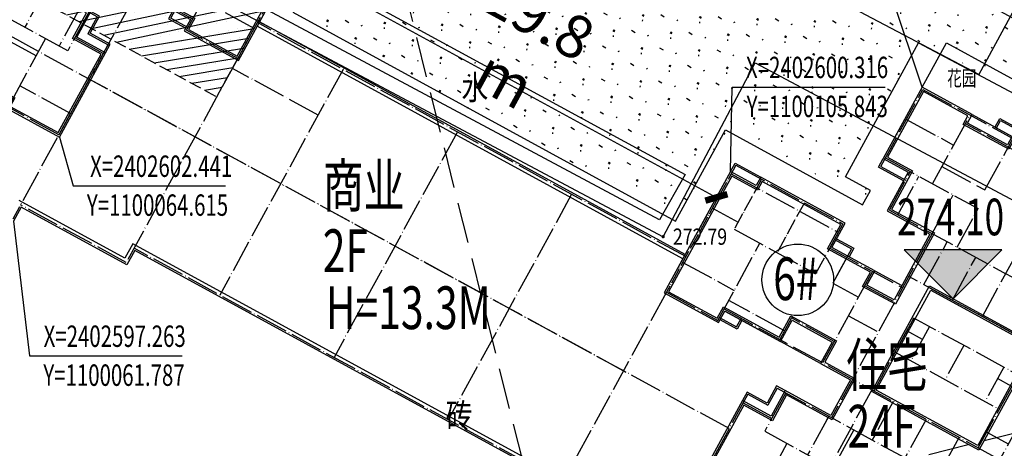
# Model space of a CAD drawing. Extents: x 1099625745 to 1100814745, y 2402326832 to 2403167832.
# Drawn here: x 1100062174 to 1100122664, y 2402583308 to 2402609654 of the extents above; entities that cross this region are included whole.
import ezdxf
from ezdxf.enums import TextEntityAlignment as Align

# ---------------------------------------------------------------- set-up
doc = ezdxf.new("R2010")
doc.units = 0
doc.header["$LTSCALE"] = 1000
doc.header["$MEASUREMENT"] = 0
doc.linetypes.add('DASH', pattern=[0.35, 0.25, -0.1])
doc.linetypes.add('DOTE', pattern=[2.4200000000000004, 2, -0.2, 0.02, -0.2])
for name, color, linetype in [('A-DIM', 3, 'Continuous'), ('A-DOT', 16, 'DOTE'), ('A-HT2', 250, 'Continuous'), ('A-LEV', 3, 'Continuous'), ('A-LIN', 8, 'Continuous'), ('A-SYM', 3, 'Continuous'), ('A-WAL', 2, 'Continuous'), ('DIM_ELEV', 3, 'Continuous'), ('GCD', 250, 'Continuous'), ('huyuan', 66, 'Continuous'), ('PUB_TEXT', 7, 'Continuous'), ('ROOF', 4, 'Continuous'), ('地形', 250, 'Continuous'), ('标高', 252, 'Continuous'), ('绿化', 56, 'Continuous'), ('道路', 40, 'Continuous'), ('道路中心线', 1, 'DOTE'), ('道路红线', 1, 'Continuous')]:
    doc.layers.add(name, color=color, linetype=linetype)
doc.styles.add('-黑体', font='simhei.ttf', dxfattribs={"width": 0.7})
doc.styles.add('-黑体_T3', font='simhei.ttf', dxfattribs={"width": 0.7})
doc.styles.add('HZ', font='romans.shx', dxfattribs={"width": 0.7, "bigfont": 'hztxt.shx'})
doc.dimstyles.new('_TCH_ARCH&&1000', dxfattribs={"dimtxt": 2628.691983122363, "dimasz": 1000, "dimexe": 2500, "dimexo": 3000, "dimgap": 1000, "dimtad": 1, "dimdec": 1, "dimlfac": 0.001, "dimzin": 0, "dimdsep": 46, "dimtxsty": '-黑体_T3', "dimblk": 'ARCHTICK', "dimcen": 0.09, "dimclrt": 7, "dimazin": 2, "dimtfac": 1, "dimtdec": 1, "dimtix": 1, "dimtmove": 2, "dimatfit": 3, "dimfxl": 100, "dimtolj": 1, "dimtzin": 0, "dimarcsym": 0})

# ---------------------------------------------------------------- blocks, each defined once
blk = doc.blocks.new('T6 4大2小')
at = {"color": 6}
for p, q in [((3299.999999997497, 16799.99999999996), (5199.999999997985, 16799.99999999996)), ((17599.99999999272, 16799.99999999996), (15699.99999999667, 16799.99999999996))]:
    blk.add_line(p, q, dxfattribs=at)
for points in [[(5549.999999997432, 28099.99999999953), (5549.999999997439, 28699.99999999953), (6749.999999997504, 28699.99999999934)], [(15349.99999999909, 28099.99999999955), (15349.99999999943, 28699.99999999938), (14149.99999999921, 28699.99999999953)], [(3949.99999999749, 28099.99999999953), (6749.999999997584, 28100.00000000062)], [(16949.99999999745, 28099.99999999943), (14149.99999999918, 28100.00000000062)], [(2199.999999997453, 22499.99999999951), (449.999999997468, 22499.99999999951), (450.0000868520292, 23099.99999999953)], [(18699.99999999736, 22499.99999999378), (20449.99999999747, 22499.99999999378), (20449.99991314454, 23099.99999999889)], [(-7399.999913147622, 17899.99999999975), (-7399.999913147614, 18500.00000000084), (-5599.999913177315, 18500.00000000087)], [(26499.99991314253, 18499.99999999995), (28299.99991313784, 18499.99999999995), (28299.99991313784, 17899.99999999975)], [(299.9999999975844, 17399.99999999999), (1499.999999997461, 17399.99999999999), (1499.999999997504, 16799.99999999983)], [(20599.99999999735, 17399.99999999999), (19399.99999999747, 17399.99999999999), (19399.99999999744, 16799.99999999983)], [(299.9999999967695, 10199.99999999956), (-3599.999913147527, 10199.99999999956)], [(-2399.999913144631, 10200.00000000004), (-2399.999913144748, 9600.000000001244), (-3599.999913144697, 9599.99999999997)], [(3099.999999998632, 10199.99999999924), (299.999999997468, 10199.99999999999), (299.999999997468, 10199.99999999914)], [(17799.99999999159, 10199.99999999924), (20599.99999999275, 10199.99999999999), (20599.99999999275, 10199.99999999913)], [(20599.99999999345, 10199.99999999956), (24499.99991313776, 10199.99999999956)], [(23299.99991314119, 10200.00000000004), (23299.99991314131, 9600.000000001244), (24499.99991314126, 9599.99999999997)], [(1999.999999997432, 7699.999999999971), (1399.999999995838, 7700), (1399.999999995838, 6499.999999999971), (-2.532033249735832e-09, 6499.999999999971), (-2.532033249735832e-09, 5899.999999999956)], [(20899.99999999494, 5900), (20899.9999999991, 6499.999999999985), (19499.9999999991, 6499.999999999971), (19499.9999999991, 7699.999999999971), (18899.99999999747, 7700)], [(3749.999999997468, -2.91038304567337e-11), (6549.999999997279, 1.455191522836685e-11)], [(5349.999999997446, 2.328306436538696e-10), (5349.999999997446, -600.0000000000291), (6549.999999997111, -600.0000000003638)], [(14349.99999999921, -600.0000000000291), (15549.99999999923, -600.0000000003929), (15549.99999999923, 7.275957614183426e-12)], [(14349.99999999753, 1.455191522836685e-10), (17149.99999999748, -1.164153218269348e-10)]]:
    blk.add_lwpolyline(points, dxfattribs=at)
at = {"color": 2}
blk.add_lwpolyline([(6699.999999997468, 17599.99999999994), (14199.99999999724, 17599.99999999999), (14199.99999999207, 10200.0000000002), (6699.999999998014, 10200.0000000025), (6699.999999997985, 17599.99999999994)], dxfattribs=at)
at = {"layer": 'A-DOT'}
for p, q in [((5649.999999999163, 28599.99999999953), (6849.999999999171, 28599.99999999953)), ((5649.999999999163, 27999.99999999953), (5649.999999999163, 28599.99999999953)), ((6849.999999997468, 28899.99999999953), (10449.99999999747, 28899.99999999955)), ((6849.999999997468, 24399.99999999953), (6849.999999997468, 28899.99999999953)), ((10449.99999999747, 17499.99999999998), (10449.99999999747, 28899.99999999955)), ((14049.99999999747, 28899.99999999952), (10449.99999999828, 28899.99999999955)), ((10449.99999999828, 17499.99999999998), (10449.99999999828, 28899.99999999955)), ((14049.99999999747, 24399.99999999953), (14049.99999999747, 28899.99999999952)), ((15249.99999999748, 28599.99999999953), (14049.99999999747, 28599.99999999953)), ((15249.99999999748, 27999.99999999953), (15249.99999999748, 28599.99999999953)), ((549.999999997468, 27999.99999999952), (6849.999999997468, 27999.99999999953)), ((549.9999999974607, 22599.99999999952), (549.999999997468, 27999.99999999952)), ((3849.999999997468, 23199.99999999953), (3849.999999997468, 27999.99999999953)), ((20349.99999999747, 27999.99999999952), (14049.99999999747, 27999.99999999953)), ((17049.99999999747, 23199.99999999953), (17049.99999999747, 27999.99999999953)), ((20349.99999999747, 22599.99999999952), (20349.99999999747, 27999.99999999952)), ((17049.99999999747, 27399.99999999953), (3849.999999997468, 27399.99999999956)), ((549.999999997468, 25899.99999999952), (3849.999999997468, 25899.99999999955)), ((20349.99999999747, 25899.99999999952), (17049.99999999747, 25899.99999999955)), ((3849.999999997468, 24399.99999999953), (6849.999999997352, 24399.99999999953)), ((17049.99999999747, 24399.99999999953), (14049.99999999747, 24399.99999999953)), ((549.999999997468, 23199.99999999952), (7049.999999997468, 23199.99999999953)), ((2299.999999997468, 20499.99999999952), (2299.999999997468, 23199.99999999953)), ((2899.999999997468, 20499.99999999952), (2899.999999997468, 23199.99999999953)), ((5299.999999997468, 20499.99999999953), (5299.999999997468, 23199.99999999953)), ((7049.999999997468, 20499.99999999955), (7049.999999997468, 23199.99999999953)), ((20349.99999999747, 23199.99999999952), (13849.99999999735, 23199.99999999953)), ((13849.99999999735, 20499.99999999955), (13849.99999999735, 23199.99999999953)), ((15599.99999999735, 20499.99999999953), (15599.99999999735, 23199.99999999953)), ((17999.99999999735, 20499.99999999952), (17999.99999999735, 23199.99999999953)), ((18599.99999999735, 20499.99999999952), (18599.99999999735, 23199.99999999953)), ((549.9999999974607, 22599.99999999952), (2299.999999997461, 22599.99999999953)), ((20349.99999999747, 22599.99999999952), (18599.99999999736, 22599.99999999953)), ((2299.999999997468, 20500.00000000188), (10449.99999999747, 20500.00000000188)), ((5299.999999997468, 20500.00000000187), (5299.999999997468, 7599.999999999978)), ((6349.999999997468, 17499.99999999999), (6349.999999997468, 20499.99999999999)), ((8349.999999997468, 17499.99999999999), (8349.999999997468, 20499.99999999999)), ((18599.99999999817, 20500.00000000188), (10449.99999999828, 20500.00000000188)), ((12549.99999999817, 17499.99999999999), (12549.99999999817, 20499.99999999999)), ((15599.99999999742, 20500.00000000188), (15599.99999999761, 7599.999999999971)), ((-7299.999913147753, 18400.00000000011), (199.999999997468, 18399.99999999996)), ((199.999999997468, 18399.99999999999), (199.999999997468, 14900.00000000001)), ((20699.99999999747, 18399.99999999999), (20699.99999999758, 14900.00000000001)), ((28199.99991314267, 18400.00000000012), (20699.99999999747, 18399.99999999996)), ((-7299.999913147622, 17800.00000000013), (199.999999997468, 17799.99999999997)), ((28199.99991314256, 17800.00000000013), (20699.99999999747, 17799.99999999997)), ((199.999999997468, 17299.99999999999), (1399.999999997475, 17299.99999999999)), ((1399.999999997475, 17299.99999999999), (1399.999999997468, 14899.99999999999)), ((15599.99999999747, 17499.99999999997), (5299.999999997468, 17499.99999999998)), ((6799.999999997468, 17499.99999999996), (14099.99999999747, 17499.99999999996)), ((6799.999999997468, 17499.99999999996), (14099.99999999747, 17499.99999999996)), ((20699.99999999747, 17299.99999999999), (19499.99999999747, 17299.99999999999)), ((19499.99999999747, 17299.99999999999), (19499.99999999747, 14899.99999999999)), ((199.999999997468, 16699.99999999999), (5299.999999997461, 16699.99999999996)), ((1399.999999997461, 16699.99999999998), (1399.999999997468, 14900.00000000001)), ((3199.999999997468, 16699.99999999996), (3199.999999997468, 10299.99999999999)), ((20699.99999999747, 16699.99999999999), (15599.99999999748, 16699.99999999996)), ((17699.99999999817, 16699.99999999997), (17699.99999999817, 10299.99999999999)), ((-7299.999913147622, 15400.00000000013), (-5499.999913147622, 15400.00000000013)), ((3199.999999997468, 15699.99999999999), (5299.999999997468, 15699.99999999999)), ((6799.999999997468, 10299.99999999999), (6799.999999997468, 15399.99999999993)), ((15599.99999999735, 15399.99999999999), (6799.999999997468, 15399.99999999996)), ((6799.999999997468, 15399.99999999996), (6799.999999997468, 12400.00000000001)), ((7899.999999998166, 15399.99999999999), (7899.999999998166, 12999.99999999836)), ((10299.99999999898, 15399.99999999996), (10299.99999999898, 12999.99999999996)), ((13099.99999999898, 15399.99999999996), (13099.99999999898, 12999.99999999999)), ((14099.99999999758, 10299.99999999999), (14099.99999999758, 15399.99999999999)), ((15599.9999999975, 15699.99999999999), (17699.99999999817, 15699.99999999999)), ((28199.99991314256, 15400.00000000013), (26399.99991314256, 15400.00000000013)), ((-5499.999913147622, 14900.0000000001), (199.999999997468, 14900.00000000001)), ((-3699.999913147505, 9500.000000000044), (-3699.999913147272, 14900.00000000007)), ((1399.999999997468, 14899.99999999999), (3199.999999997468, 14899.99999999999)), ((14099.99999999759, 14599.99999999999), (13099.99999999898, 14599.99999999999)), ((19499.99999999747, 14899.99999999999), (17699.99999999747, 14899.99999999999)), ((26399.99991314256, 14900.0000000001), (20699.99999999747, 14900.00000000001)), ((24599.99991314244, 9500.000000000044), (24599.99991314232, 14800.00000000007)), ((7907.129472660054, 14500.25447067712), (6799.999999997475, 14500.25447067712)), ((3199.999999997468, 13599.99999999999), (5299.999999997468, 13599.99999999999)), ((17699.99999999898, 13499.99999999999), (15599.99999999898, 13499.99999999999)), ((6799.999999997468, 12999.99999999999), (14099.99999999747, 12999.99999999999)), ((-7299.999913147622, 11600.00000000009), (-3699.999913147505, 11600.00000000004)), ((199.999999997468, 11800.00000000001), (199.999999997468, 10300.00000000001)), ((3199.999999997468, 11799.99999999999), (199.999999997468, 11800.00000000001)), ((17699.99999999747, 11799.99999999999), (20699.99999999745, 11800.00000000001)), ((20699.99999999745, 11800.00000000001), (20699.99999999747, 10300.00000000001)), ((28199.99991314256, 11600.00000000009), (24599.99991314244, 11600.00000000004)), ((199.999999997468, 10899.99999999998), (-3699.999913147447, 10900.00000000015)), ((14099.99999999758, 11400.0000000001), (15599.99999999758, 11400.00000000012)), ((24599.99991314244, 10899.99999999998), (20699.99999999747, 10899.99999999998)), ((-3699.999913147476, 10299.99999999999), (24599.99991314241, 10299.99999999998)), ((-2499.999913147491, 9699.999999999978), (-2499.999913147461, 10299.99999999998)), ((8149.999999997468, 10299.99999999996), (8149.999999997468, 7599.999999998065)), ((10449.99999999747, 10299.99999999996), (10449.99999999747, -800.0000000000437)), ((10449.99999999828, 10299.99999999996), (10449.99999999828, -800.0000000000437)), ((12749.99999999817, 10299.99999999996), (12749.99999999817, 7599.999999998065)), ((23399.99991314406, 9699.999999999978), (23399.99991314403, 10299.99999999998)), ((-3699.999913147505, 9699.999999999978), (-2499.999913147491, 9699.999999999978)), ((24599.99991314407, 9699.999999999978), (23399.99991314406, 9699.999999999978)), ((-7299.999913147622, 9500.000000000102), (-3699.999913147622, 9500.000000000044)), ((28199.99991314256, 9500.000000000102), (24599.99991314256, 9500.000000000044)), ((1499.999999997475, 7599.999999999978), (1499.999999997468, 6399.999999999993)), ((1499.999999997475, 7599.999999999978), (10449.99999999747, 7599.999999999956)), ((2099.999999997468, 7599.999999999985), (2099.999999997468, 4899.999999999971)), ((5099.999999997468, 7599.999999999971), (5099.999999997468, 4899.999999999971)), ((5099.999999997468, 7300.000000001877), (5099.999999997468, 7599.999999999985)), ((6849.999999997468, 7599.999999999956), (6849.999999997468, 4899.999999999971)), ((19399.99999999737, 7599.999999999985), (10449.99999999747, 7599.999999999956)), ((14049.99999999735, 7599.999999999956), (14049.99999999735, 4899.999999999971)), ((15799.99999999735, 7599.999999999971), (15799.99999999735, 4899.999999999971)), ((15799.99999999735, 7300.000000001877), (15799.99999999735, 7599.999999999985)), ((18199.99999999735, 7599.999999999985), (18199.99999999735, 4899.999999999971)), ((18799.99999999735, 7599.999999999985), (18799.99999999735, 4899.999999999971)), ((19399.99999999737, 7599.999999999985), (19399.99999999735, 6399.999999999993)), ((99.99999999721331, 6399.999999999978), (1499.999999997468, 6399.999999999993)), ((99.99999999721331, 6399.999999999978), (99.99999999746797, 99.99999999998545)), ((20799.99999999747, 6399.999999999978), (19399.99999999735, 6399.999999999993)), ((20799.99999999747, 6399.999999999978), (20799.99999999747, 99.99999999998545)), ((99.99999999723514, 5799.999999999985), (2099.999999997584, 5799.999999999985)), ((20799.99999999933, 5799.999999999985), (18799.99999999898, 5799.999999999985)), ((2099.999999997584, 4899.999999999978), (6849.999999997468, 4899.999999999971)), ((3649.999999997468, 4899.999999999971), (3649.999999997468, 99.9999999999709)), ((18799.99999999735, 4899.999999999985), (14049.99999999735, 4899.999999999971)), ((17249.99999999747, 4899.999999999971), (17249.99999999747, 99.9999999999709)), ((3649.999999997468, 3699.999999999978), (6649.999999997584, 3699.999999999971)), ((3649.999999997468, 3699.999999999971), (6649.999999997352, 3699.999999999971)), ((6649.999999997468, 3699.999999999971), (6649.999999997468, -800.0000000000291)), ((17249.99999999747, 3699.999999999971), (14249.99999999747, 3699.999999999971)), ((14249.99999999747, 3699.999999999971), (14249.99999999747, -800.0000000000146)), ((99.99999999746797, 1599.999999999985), (3649.999999997468, 1599.999999999956)), ((20799.99999999747, 1599.999999999985), (17249.99999999747, 1599.999999999956)), ((3649.999999997468, 699.9999999999709), (6649.999999997468, 699.9999999999636)), ((14249.99999999745, 699.9999999999854), (6649.999999997461, 699.9999999999272)), ((17249.99999999747, 699.9999999999709), (14249.99999999748, 699.9999999999636)), ((99.99999999746797, 99.99999999998545), (6649.999999997468, 99.9999999999709)), ((5449.999999997461, 99.9999999999709), (5449.999999997461, -500.0000000000291)), ((20799.99999999747, 99.99999999998545), (14249.99999999747, 99.9999999999709)), ((15449.9999999971, 99.9999999999709), (15449.9999999971, -500.0000000000291)), ((5449.999999997461, -500.0000000000291), (6649.999999997468, -500.0000000000291)), ((15449.9999999971, -500.0000000000291), (14249.99999999709, -500.0000000000291)), ((6649.999999997468, -800.0000000000291), (10449.99999999747, -800.0000000000437)), ((14249.99999999747, -800.0000000000146), (10449.99999999828, -800.0000000000437))]:
    blk.add_line(p, q, dxfattribs=at)
at = {"layer": 'A-DOT', "ltscale": 0.5}
for p, q in [((-7299.999913147753, 18400.00000000011), (-7299.999913147622, 9500.000000001863)), ((-5499.999913147622, 18400.0000000001), (-5499.999913147738, 14900.0000000001)), ((-2499.999955401356, 18400.00000000001), (-2499.999914321321, 14900.00000000006)), ((23399.9999553963, 18400.00000000001), (23399.99991431626, 14900.00000000006)), ((26399.99991314256, 18400.0000000001), (26399.99991314256, 14900.0000000001)), ((28199.99991314267, 18400.00000000012), (28199.99991314256, 9500.000000001863))]:
    blk.add_line(p, q, dxfattribs=at)
at = {"layer": 'A-DOT'}
blk.add_lwpolyline([(14549.99999999735, 17499.99999999997), (14549.99999999736, 20500.00000000188)], dxfattribs=at)
at = {"layer": 'A-WAL'}
blk.add_lwpolyline([(15699.99999999724, 17599.99999999999), (15699.99999999722, 20400.00000000189), (18699.99999999851, 20400.00000000187), (18699.99999999852, 23099.99999999889), (20449.99999999852, 23099.99999999889), (20449.99999999852, 28099.99999999889), (16949.99999999745, 28099.99999999943), (16949.99999999745, 27499.99999999859), (14149.99999999923, 27499.99999999856), (14149.9999999991, 28999.99999999856), (6749.999999997555, 28999.99999999952), (6749.999999997315, 27500.00000000007), (3949.999999997497, 27499.99999999953), (3949.99999999749, 28099.99999999953), (450.0000868519928, 28099.99999999952), (450.0000868520292, 23099.99999999953), (2199.999999997526, 23099.99999999953), (2199.999999997533, 20400.00000000185), (5199.999999997533, 20400.00000000183), (5199.999999997424, 15799.99999999999), (3299.999999997468, 15799.99999999999), (3299.999999997497, 16799.99999999996), (299.9999999975844, 16799.99999999975), (299.9999999975844, 18500.00000000125), (-5599.999913177315, 18500.00000000084), (-5599.999913177307, 17899.99999999975), (-7399.999913147622, 17899.99999999975), (-7399.999913177307, 9400.000000000793), (-3599.999913147505, 9399.999999999134), (-3599.999913147447, 10199.99999999914), (299.9999999974461, 10199.99999999914), (299.9999999970751, 11700.00000000001), (3099.999999997512, 11699.99999999996), (3099.999999998632, 10199.99999999924), (5199.999999997468, 10200.0000000025), (5199.999999997606, 7700.000000000044), (1999.999999997432, 7700.000000000036), (1999.999999997468, 5899.999999999956), (0, 5899.999999999956), (0, 0), (3749.999999997468, -2.91038304567337e-11), (3749.999999997468, 599.9999999999709), (6549.999999997446, 599.9999999994034), (6549.999999997031, -899.9999999998909), (14349.99999999743, -900), (14349.9999999976, 600), (17149.99999999748, 600.0000000000291), (17149.99999999758, -1.164153218269348e-10), (20899.99999999742, -2.182787284255028e-10), (20899.9999999991, 5900), (18899.99999999747, 5899.999999999098), (18899.99999999747, 7700), (15699.99999999761, 7700), (15699.99999999762, 10200.0000000025), (17799.99999999159, 10199.99999999924), (17799.99999999271, 11699.99999999996), (20599.99999999315, 11700.00000000001), (20599.99999999278, 10199.99999999913), (24499.99991313767, 10199.99999999913), (24499.99991313773, 9399.999999999134), (28299.99991316753, 9400.000000000793), (28299.99991313784, 17899.99999999975), (26499.99991314253, 17899.99999999975), (26499.99991314253, 18499.99999999995), (20599.99999999264, 18500.00000000026), (20599.99999999264, 16799.99999999975), (17599.99999999272, 16799.99999999996), (17599.99999999275, 15799.99999999999), (15699.99999999222, 15799.99999999999)], close=True, dxfattribs=at)
at = {"layer": 'A-WAL', "color": 4}
for points in [[(15499.99999999724, 17599.99999999999), (15499.99999999722, 20600.00000000189), (18499.99999999851, 20600.00000000187), (18499.99999999852, 23299.99999999889), (20249.99999999852, 23299.99999999889), (20249.99999999852, 27899.99999999892), (17149.99999999745, 27899.9999999994), (17149.99999999745, 27299.99999999859), (13949.99999999924, 27299.99999999856), (13949.99999999911, 28799.99999999858), (6949.999999997526, 28799.99999999949), (6949.999999997286, 27300.00000000011), (3749.999999997497, 27299.99999999949), (3749.99999999749, 27899.99999999953), (650.0000868519928, 27899.99999999952), (650.0000868520292, 23299.99999999953), (2399.999999997526, 23299.99999999953), (2399.999999997533, 20600.00000000185), (5399.999999997541, 20600.00000000183), (5399.999999997417, 15599.99999999999), (3099.999999997461, 15599.99999999999), (3099.99999999749, 16599.99999999994), (99.99999999758438, 16599.99999999974), (99.99999999758438, 18300.00000000124), (-5399.999913177315, 18300.00000000086), (-5399.999913177307, 17699.99999999975), (-7199.99991314832, 17699.99999999975), (-7199.999913176609, 9600.000000000706), (-3799.999913147491, 9599.999999999221), (-3799.999913147432, 10399.99999999914), (99.99999999738793, 10399.99999999914), (99.99999999702413, 11900.00000000002), (3299.999999997359, 11899.99999999996), (3299.999999998479, 10399.99999999956), (5399.999999997453, 10400.00000000281), (5399.999999997621, 7500.000000000044), (2199.999999997432, 7500.000000000036), (2199.999999997475, 5699.999999999956), (200, 5699.999999999956), (200, 200), (3549.999999997468, 199.9999999999709), (3549.999999997468, 800.0000000000146), (6749.999999997504, 799.9999999993597), (6749.99999999709, -699.9999999998909), (14149.99999999746, -700), (14149.99999999762, 800), (17349.99999999744, 800.0000000000291), (17349.99999999754, 199.9999999998909), (20699.9999999975, 199.999999999789), (20699.99999999904, 5699.999999999913), (18699.99999999747, 5699.99999999901), (18699.99999999747, 7500), (15499.99999999761, 7500), (15499.99999999762, 10400.00000000281), (17599.99999999173, 10399.99999999956), (17599.99999999286, 11899.99999999996), (20799.99999999319, 11900.00000000002), (20799.99999999283, 10399.99999999914), (24699.99991313765, 10399.99999999913), (24699.99991313771, 9599.999999999236), (28099.99991316683, 9600.000000000706), (28099.99991313854, 17699.99999999975), (26299.99991314253, 17699.99999999975), (26299.99991314253, 18299.99999999995), (20799.99999999262, 18300.00000000025), (20799.99999999264, 16599.99999999974), (17799.99999999274, 16599.99999999994), (17799.99999999276, 15599.99999999999), (15499.99999999166, 15599.99999999999)], [(6899.999999997985, 17399.99999999994), (13999.9999999971, 17399.99999999999), (13999.99999999221, 10400.00000000026), (6899.999999998014, 10400.00000000244)]]:
    blk.add_lwpolyline(points, close=True, dxfattribs=at)
blk = doc.blocks.new('A$C33301BA7')
at = {"layer": 'A-DOT'}
for p, q in [((164599.9999865294, -121599.888633728), (164599.9999867678, -139399.888630867)), ((201999.9993268251, -121599.8886203766), (171999.999489665, -121599.8886165619)), ((177999.9995788336, -121599.8886175156), (177999.9995485544, -137399.8886332512)), ((185999.9995788336, -121599.8877010345), (185999.9995492697, -137399.8886289597)), ((193999.9995793104, -121599.8877124786), (193999.9995479584, -137399.888625145)), ((215949.9990595579, -123299.8898911476), (215949.9990595579, -139399.8886322975)), ((171999.9995744228, -124099.8890047073), (171999.9995468855, -138399.8886375427)), ((202000.002915144, -124099.8883032799), (202000.0041441917, -138399.888630867)), ((177999.9995727539, -124799.8886137009), (171999.9995726347, -124799.8886208534)), ((209399.8644263744, -129599.8886022568), (164599.999986887, -129599.8886027336)), ((201999.9967894554, -137399.888586998), (172000.0000896454, -137399.8886032104)), ((171999.9995468855, -138399.8886375427), (164599.9999872446, -138399.8886413574))]:
    blk.add_line(p, q, dxfattribs=at)
at = {"layer": 'A-WAL'}
for points in [[(262600.0071575642, -121500.0005302429), (254599.9798749685, -121499.9912142754), (254599.9798748493, -129700.0004701614), (246599.9905444384, -129699.9958963394), (246599.9872287512, -135500.0003976822), (237599.9968969822, -135500.0003976822), (237599.9968973398, -137500.0004429817), (230199.996894002, -137500.0004429817), (230199.9968941212, -139500.0004429817), (209299.996894598, -139500.0004429817), (209299.9968942404, -138500.0004439354), (201900.0019555092, -138500.0004415512), (201900.0019555092, -137500.0003972054), (172099.9973599911, -137500.0003395081), (172099.9973577261, -138500.0004487038), (164699.9977989197, -138500.0004520416), (164699.9977984428, -139500.0004415512)], [(201899.9069993496, -121500.0004310608), (172099.9091106653, -121500.0004310608)]]:
    blk.add_lwpolyline(points, dxfattribs=at)
at = {"layer": 'A-WAL', "color": 4}
for points in [[(262300.0071601868, -121200.0001811981), (254299.9798749685, -121199.9908647537), (254299.9798748493, -129400.0002985001), (246299.9907159805, -129399.9957251549), (246299.9874001741, -135200.0003976822), (237299.996897459, -135200.0003976822), (237299.9968973398, -137200.0004429817), (229899.9968938828, -137200.0004429817), (229899.9968937635, -139200.0004429817), (209599.9968942404, -139200.0004425049), (209599.9968942404, -138200.0004434586), (202200.00195539, -138200.0004415512), (202200.00195539, -137200.0003976822), (171799.9973599911, -137200.0003390312), (171799.9973580837, -138200.0004482269), (164399.9977983236, -138200.0004520416)], [(201899.9069987535, -121800.0004310608), (172099.9091103077, -121800.0004310608)]]:
    blk.add_lwpolyline(points, dxfattribs=at)
at = {"color": 3, "rotation": 359.9996994716763}
for p in [(143799.8457299471, -133599.9265809059), (209299.8434453011, -133599.925658226)]:
    blk.add_blockref('T6 4大2小', p, dxfattribs=at)
blk = doc.blocks.new('A$C50B548AA')
at = {"layer": 'A-DOT'}
for p, q in [((100.0000004768372, -20700), (100.0000002384186, -100)), ((100.0000004768372, -99.99999952316284), (9100.000000476837, -99.99999952316284)), ((9100.000000357628, -20699.99999904633), (9100.000000238419, -99.99999952316284)), ((-7899.999999523163, -20099.99999952316), (-7899.999999403954, -1099.999999523163)), ((-7899.999999403954, -1099.999999523163), (100.0000004768372, -1099.999999523163)), ((9100.000000476837, -1099.999998569489), (17100.00000059605, -1099.999998569489)), ((17100.00000047684, -20099.99999952316), (17100.00000059605, -1099.999998569489)), ((-13899.99999976158, -4099.999999523163), (-13899.99999976158, -20100)), ((-13899.99999976158, -4099.999999523163), (-7899.999999284744, -4100)), ((17100.00000071526, -4100), (23100.00000047684, -4100)), ((23100.00000047684, -4100), (23100.00000047684, -20100)), ((-17899.99999976158, -6100.000000953674), (-17899.99999988079, -17100)), ((-13899.99999976158, -6100.000000476837), (-17899.99999952316, -6100.000001430511)), ((23100.00000035763, -6099.999999523163), (27100.00000071526, -6100.000000476837)), ((27100.00000071526, -6100.000000953674), (27100.00000059605, -17100.00000190735)), ((-13899.99999952316, -9100.000000476837), (23100.00000071526, -9100.000000953674)), ((-17899.99999952316, -17099.99998044968), (27100.00000035763, -17100.00000190735)), ((-13899.99999976158, -20100), (100.0000003576279, -20100)), ((9100.00000011921, -20099.99999952316), (23100.00000047684, -20100)), ((100.0000004768372, -20700), (9100.000000238419, -20699.99999952316))]:
    blk.add_line(p, q, dxfattribs=at)
at = {"layer": 'A-LIN'}
blk.add_lwpolyline([(23200.00000035763, -18099.99999856949), (23200.00000071526, -20200), (18100.00000047684, -20200)], dxfattribs=at)
at = {"layer": 'A-WAL', "linetype": 'DASH', "ltscale": 2}
blk.add_lwpolyline([(-7999.999999523163, -17199.99998283386), (-7999.999999403954, -20199.99999666214), (4.76837158203125e-07, -20199.99999666214), (4.76837158203125e-07, -20799.99999952316), (9200.000000238419, -20800), (9200.00000011921, -20199.99999952316), (17200.00000047684, -20200), (17200.00000059605, -17199.99999904633), (23200.00000059605, -17199.99999856949), (23200.00000047684, -4000), (9200.000000357628, -4000), (9200, 4.76837158203125e-07), (0, 0), (1.192092895507812e-07, -4000), (-13999.99999952316, -4000), (-13999.99999952316, -17199.9999833107), (-7999.999999523163, -17199.99998283386)], dxfattribs=at)
at = {"layer": 'A-WAL', "ltscale": 2}
for points in [[(-7999.999999523163, -4000), (-7999.999999403954, -999.9999995231628), (-899.9999998807907, -999.9999995231628)], [(17200.00000023842, -4000), (17200.00000011921, -999.9999995231628), (10100, -999.9999995231628)], [(-13999.99999952316, -6000.000000953674), (-17999.99999964237, -6000.000000953674), (-17999.99999976158, -17200), (-13999.99999845028, -17200)], [(23200.00000059605, -5999.999999523163), (27200.00000083447, -5999.999999523163), (27200.00000083447, -17200.00000143051), (23200.00000083447, -17200.00000238419), (23200.00000083447, -17200.00000238419)], [(-13999.99999952316, -17199.9999833107), (-13999.99999976158, -20200), (-7999.999999761581, -20200)], [(23200.00000059605, -17199.99999856949), (23200.00000047684, -20200.00000095367), (17200.00000047684, -20200.00000047684)]]:
    blk.add_lwpolyline(points, dxfattribs=at)
at = {"layer": 'A-WAL', "color": 4, "ltscale": 2}
for points in [[(-7699.999999642372, -3100), (-7699.999999403954, -1299.999999523163), (-899.9999997615814, -1299.999999523163)], [(16900.00000023842, -3100), (16900, -1299.999999523163), (10100.00000011921, -1299.999999523163)], [(-14899.99999940395, -6300.000000953674), (-17699.99999964237, -6300.000000953674), (-17699.99999988079, -16900), (-14899.99999964237, -16900)], [(24100.00000047684, -6299.999999523163), (26900.00000071526, -6299.999999523163), (26900.00000083447, -16900.00000190735), (24100.00000059605, -16900.00000190735)], [(-13699.99999976158, -18099.99998235703), (-13699.99999976158, -19900), (-8899.999999642372, -19900)], [(22900.00000047684, -18099.99999904633), (22900.00000059605, -19900.00000047684), (18100.00000059605, -19900.00000047684)]]:
    blk.add_lwpolyline(points, dxfattribs=at)
at = {"layer": 'ROOF'}
for p, q in [((-899.9999998807907, 900.0000004768372), (10100.00000023842, 900.0000004768372)), ((-900, -3100.000000476837), (-899.9999998807907, 900.0000004768372)), ((-899.9999998807907, 900.0000004768372), (4600.000000119209, -4600)), ((10100.00000023842, 900.0000004768372), (4600.000000357628, -4600)), ((10100.00000023842, 900.0000004768372), (10100.00000035763, -3100)), ((-14899.99999952316, -3100), (-900, -3100.000000476837)), ((-14899.99999940395, -18099.99998283386), (-14899.99999952316, -3100)), ((-14899.99999952316, -3100), (-9399.999999642372, -8600)), ((-900, -3100.000000476837), (4600.000000119209, -8600.000000476837)), ((10100.00000035763, -3100), (4600.000000238419, -8600)), ((10100.00000035763, -3100), (24100.00000047684, -3100)), ((24100.00000047684, -3100), (18600.00000035763, -8599.999999523163)), ((24100.00000047684, -3100), (24100.00000047684, -18099.99999856949)), ((4600.000000238419, -8600), (4600.000000357628, -4600)), ((4600.000000119209, -4600), (4600.000000119209, -8600.000000476837)), ((-9399.999999642372, -8600), (-7400.000008225441, -10599.99999141693)), ((18600.00000035763, -8599.999999523163), (16600.00000917912, -10599.99999141693)), ((-9399.999999523163, -12599.99998283386), (-7400.000008225441, -10599.99999141693)), ((-7400.000008225441, -10599.99999141693), (-1400.000008225441, -10599.99999141693)), ((-3399.999999761581, -12599.9999833107), (-1400.000008225441, -10599.99999141693)), ((-1400.000008225441, -10599.99999141693), (99.9999932050705, -12099.99999475479)), ((10600.00000905991, -10600.00000715256), (9100.000007987022, -12100.00000667572)), ((10600.00000905991, -10600.00000715256), (16600.00000917912, -10600.00000715256)), ((12600.00000071526, -12599.99999856949), (10600.00000905991, -10600.00000715256)), ((18600.00000071526, -12599.99999904633), (16600.00000917912, -10600.00000715256)), ((-14899.99999940395, -18099.99998283386), (-9399.999999523163, -12599.99998283386)), ((-8899.999999642372, -18099.99998283386), (-3399.999999761581, -12599.9999833107)), ((-1400.000007987022, -13600.00000572205), (99.99999284744263, -12100.00000476837)), ((99.99999284744263, -12100.00000476837), (9100.000007987022, -12100.00000667572)), ((9100.000007987022, -12100.00000667572), (99.9999932050705, -12099.99999475479)), ((10600.00000929832, -13600.00000810623), (9100.000007987022, -12100.00000667572)), ((18100.00000059605, -18099.99999856949), (12600.00000071526, -12599.99999856949)), ((24100.00000047684, -18099.99999856949), (18600.00000071526, -12599.99999904633)), ((-3399.999999642372, -15599.99999666214), (-1400.000007987022, -13600.00000572205)), ((12600.00000059605, -15600), (10600.00000929832, -13600.00000810623)), ((-8899.999999642372, -21099.99999666214), (-3399.999999642372, -15599.99999666214)), ((-899.9999995231628, -21099.99999666214), (4600.000000238419, -15599.99999666214)), ((4600.000000238419, -15599.99999666214), (4600.000000238419, -16200)), ((4600.000000238419, -16200), (4600.000000238419, -15600)), ((10100.00000035763, -21100), (4600.000000238419, -15600)), ((18100.00000047684, -21100), (12600.00000059605, -15600)), ((-899.9999995231628, -21700.00000047684), (4600.000000238419, -16200)), ((10100.00000035763, -21700), (4600.000000238419, -16200)), ((-8899.999999642372, -18099.99998283386), (-14899.99999940395, -18099.99998283386)), ((-8899.999999642372, -21099.99999666214), (-8899.999999642372, -18099.99998283386)), ((18100.00000059605, -18099.99999856949), (18100.00000047684, -21100)), ((24100.00000047684, -18099.99999856949), (18100.00000059605, -18099.99999856949)), ((-899.9999995231628, -21099.99999666214), (-8899.999999642372, -21099.99999666214)), ((-899.9999995231628, -21700.00000047684), (-899.9999995231628, -21099.99999666214)), ((10100.00000035763, -21100), (10100.00000035763, -21700)), ((18100.00000047684, -21100), (10100.00000035763, -21100)), ((10100.00000035763, -21700), (-899.9999995231628, -21700.00000047684))]:
    blk.add_line(p, q, dxfattribs=at)
blk = doc.blocks.new('hy')
at = {"layer": 'huyuan'}
blk.add_lwpolyline([(100800.5812484026, -45401.1402015686), (100800.5812484026, -42301.14020252228), (107300.5811601877, -42301.14020204544), (107300.581160903, -44501.14020204544)], dxfattribs=at)
blk = doc.blocks.new('ZTSX')
at = {"layer": 'DIM_ELEV'}
blk.add_hatch(color=256, dxfattribs=at).paths.add_polyline_path([(-292475.965075016, -191882.6704611778), (-289475.965075016, -188882.6704611778), (-295475.965075016, -188882.6704611778)])
for p, q in [((-292475.965075016, -191882.6704611778), (-295475.965075016, -188882.6704611778)), ((-289475.965075016, -188882.6704611778), (-295475.965075016, -188882.6704611778)), ((-292475.965075016, -191882.6704611778), (-289475.965075016, -188882.6704611778))]:
    blk.add_line(p, q, dxfattribs=at)
at = {"layer": '标高', "color": 5, "linetype": 'DASH', "ltscale": 10}
blk.add_line((-416270.6314203739, 187500.2670893669), (-290925.0697281361, -313935.6392526627), dxfattribs=at)
blk.add_lwpolyline([(7262.479624509811, -126174.5106663704), (-553566.3322930336, -266366.709815979)], dxfattribs=at)
at = {"layer": 'PUB_TEXT', "color": 7, "style": '-黑体', "width": 0.7}
blk.add_text('274.10', height=2253.164556962025, dxfattribs=at).set_placement((-295917.4840623578, -187982.6704611778))
blk = doc.blocks.new('GC200')
at = {"linetype": 'Continuous', "const_width": 0.2, "flags": 128}
blk.add_lwpolyline([(-0.1, 0, 1), (0.1, 0, 1)], format="xyb", close=True, dxfattribs=at)
blk = doc.blocks.new('A$C325D0142')
at = {"flags": 128}
for points in [[(184.5074980244972, -458.9402834470384), (-31.17850197548978, -343.7632834468968), (-14.02050197543576, -311.7562834471464), (105.9894980245735, -375.6972834472544), (111.6364980251528, -365.0212834468111), (207.4334980247077, -416.0712834470905)], [(184.5074980244972, -458.9402834470384), (-31.17850197548978, -343.7632834468968), (-14.02050197543576, -311.7562834471464), (105.9894980245735, -375.6972834472544), (111.6364980251528, -365.0212834468111), (207.4334980247077, -416.0712834470905)], [(129.2364980245475, -358.6272834460251), (125.3924980245065, -365.7252834471874), (94.62649802514352, -349.4922834471799), (98.48849802510813, -342.2852834467776)], [(129.2364980245475, -358.6272834460251), (125.3924980245065, -365.7252834471874), (94.62649802514352, -349.4922834471799), (98.48849802510813, -342.2852834467776)]]:
    blk.add_lwpolyline(points, close=True, dxfattribs=at)
at = {"elevation": 272.525, "flags": 128}
blk.add_lwpolyline([(107.3524980244692, -371.8772834460251), (105.7724980250932, -374.671283446718), (81.68849802506156, -361.777283445932), (83.35449802456424, -358.8132834471762)], close=True, dxfattribs=at)
blk.add_lwpolyline([(107.3524980244692, -371.8772834460251), (105.7724980250932, -374.671283446718), (81.68849802506156, -361.777283445932), (83.35449802456424, -358.8132834471762)], close=True, dxfattribs=at)
ref = blk.add_blockref('GC200', (105.9894980245735, -375.6972834472544, 272.793), dxfattribs=dict(xscale=0.5, yscale=0.5, zscale=0.5))
ref.add_attrib('height', '272.79', dxfattribs={"layer": 'GCD', "linetype": 'Continuous', "height": 1, "style": 'HZ', "width": 0.8}).set_placement((106.5894980251323, -375.6972834472544, 272.793), align=Align.MIDDLE_LEFT)
ref = blk.add_blockref('GC200', (105.9894980245735, -375.6972834472544, 272.793), dxfattribs=dict(xscale=0.5, yscale=0.5, zscale=0.5))
ref.add_attrib('height', '272.79', dxfattribs={"layer": 'GCD', "linetype": 'Continuous', "height": 1, "style": 'HZ', "width": 0.8}).set_placement((106.5894980251323, -375.6972834472544, 272.793), align=Align.MIDDLE_LEFT)
at = {"style": 'HZ', "width": 0.8}
blk.add_text('水', height=1.5, dxfattribs=at).set_placement((94.4265749391634, -366.7223719037138), align=Align.MIDDLE)
blk.add_text('水', height=1.5, dxfattribs=at).set_placement((94.4265749391634, -366.7223719037138), align=Align.MIDDLE)
blk.add_text('砖', height=1.5, dxfattribs=at).set_placement((94.27129707089625, -386.7030583787709), align=Align.MIDDLE_RIGHT)
blk.add_text('砖', height=1.5, dxfattribs=at).set_placement((94.27129707089625, -386.7030583787709), align=Align.MIDDLE_RIGHT)
blk = doc.blocks.new('_ArchTick')
at = {"color": 0, "linetype": 'ByBlock', "const_width": 0.4}
blk.add_lwpolyline([(-0.5, -0.5), (0.5, 0.5)], dxfattribs=at)
blk = doc.blocks.new('*D141')
at = {"layer": 'A-DIM', "color": 0, "lineweight": -2, "transparency": 16777216}
for p, q in [((1100078824.146148, 2402613015.559375), (1100104976.264223, 2402598728.971458)), ((1100078252.464121, 2402611969.074661), (1100077625.606808, 2402610821.589583)), ((1100104404.582196, 2402597682.486744), (1100103777.724884, 2402596535.001666))]:
    blk.add_line(p, q, dxfattribs=at)
at = {"layer": 'Defpoints', "color": 0, "transparency": 16777216}
for p in [(1100079690.711329, 2402614601.838413), (1100105842.829404, 2402600315.250496), (1100104976.264223, 2402598728.971458)]:
    blk.add_point(p, dxfattribs=at)
at = {"layer": 'A-DIM', "color": 0, "lineweight": -2, "transparency": 16777216, "xscale": 1000, "yscale": 1000, "zscale": 1000}
for p, rotation in [((1100078824.146148, 2402613015.559375), 151.3527502432618), ((1100104976.264223, 2402598728.971458), 331.3527502432618)]:
    blk.add_blockref('_ArchTick', p, dxfattribs=dict(at, rotation=rotation))
at = {"layer": 'A-DIM', "color": 7, "transparency": 16777216, "insert": (1100093013.279062, 2402607909.787575), "char_height": 2628.691983122363, "attachment_point": 5, "rotation": 331.3527502432618, "style": '-黑体_T3'}
blk.add_mtext('\\A1;29.8 m', dxfattribs=at)

msp = doc.modelspace()

# ---------------------------------------------------------------- hatches: boundary and pattern name
at = {"layer": 'A-HT2'}
h = msp.add_hatch(dxfattribs=at)
h.set_pattern_fill('SACNCR', color=8, scale=500, angle=328, style=0)
h.set_pattern_definition([(13.00000000000003, (57482.17284917831, -31401.43001508713), (-133.9161745390821, 580.0546791924605), []), (13.00000000000003, (57839.15869525536, -31624.49952936609), (-133.9161745390821, 580.0546791924605), [0, -595.3125])])
h.paths.add_polyline_path([(1100073220.934555, 2402618819.891922), (1100072405.927252, 2402617327.992808), (1100069860.923196, 2402618718.298549), (1100068326.791845, 2402615910.017427), (1100066483.857748, 2402616916.790618), (1100064901.785293, 2402614020.750779), (1100055862.630645, 2402618958.734501), (1100058978.833965, 2402624663.055396), (1100054590.894954, 2402627060.135128), (1100055405.90223, 2402628552.034257), (1100048736.23427, 2402632195.595021), (1100043127.071096, 2402621927.821711), (1100074281.438939, 2402604908.557467), (1100076822.34123, 2402609559.769995), (1100076910.100013, 2402609511.828405), (1100079978.36077, 2402615128.391163)])
at = {"layer": '绿化'}
h = msp.add_hatch(dxfattribs=at)
h.set_pattern_fill('SWAMP', color=66, scale=800, angle=328, style=0)
h.set_pattern_definition([(328, (0, 0), (1794.147590121954, 953.9631452312957), [254, -1778]), (58.00000000000003, (107.7021082118661, -67.29974655761704), (70.91385873209617, 2030.759090153168), [127, -3392.528]), (58.00000000000003, (134.6279744840711, -84.124895164727), (70.91385873209617, 2030.759090153168), [101.6, -3417.928]), (58.00000000000003, (80.7762419396611, -50.47459795050707), (70.91385873209617, 2030.759090153168), [101.6, -3417.928]), (27.99999999999998, (161.5531623177991, -100.9496198364256), (70.91747701657107, 2030.758963799891), [81.28, -1950.72]), (88.00000000000001, (53.85105410593304, -33.64987327880852), (-1723.230113105383, 1076.795818568595), [81.28, -1950.72])])
h.paths.add_polyline_path([(1100082198.012582, 2402635565.768527), (1100080759.763279, 2402632932.967106), (1100072861.459686, 2402637247.660019), (1100070943.822463, 2402633737.310319), (1100080158.516401, 2402628703.498418), (1100075604.053162, 2402620366.349862), (1100074068.271771, 2402621205.328785), (1100073588.856035, 2402620327.740868), (1100082013.699963, 2402615725.349845), (1100078945.478349, 2402610108.858742), (1100102464.902079, 2402597260.640279), (1100105533.220574, 2402602877.308725), (1100113958.064501, 2402598274.917702), (1100114437.480237, 2402599152.50562), (1100112901.702254, 2402599991.482682), (1100117399.794206, 2402608225.416327), (1100126216.494517, 2402603542.779609), (1100128134.391555, 2402607053.559795), (1100120690.327746, 2402611120.110161), (1100122128.387566, 2402613752.564723)])

# ---------------------------------------------------------------- linework, layer by layer
at = {"layer": 'A-DOT'}
msp.add_line((1100099441.980242, 2402587974.203556), (1100015456.797692, 2402633854.260231), dxfattribs=at)
at = {"layer": 'A-HT2', "color": 0, "linetype": 'DASH', "ltscale": 3, "elevation": 1.657080978545444e-07}
msp.add_lwpolyline([(1100073220.934555, 2402618819.891922), (1100072405.927252, 2402617327.992808), (1100069860.923196, 2402618718.298549), (1100068326.791845, 2402615910.017427), (1100066483.857748, 2402616916.790618), (1100064901.785293, 2402614020.750779), (1100055862.630645, 2402618958.734501), (1100058978.833965, 2402624663.055396), (1100054590.894954, 2402627060.135128), (1100055405.90223, 2402628552.034257), (1100048736.23427, 2402632195.595021), (1100043127.071096, 2402621927.821711), (1100074281.438939, 2402604908.557467), (1100076822.34123, 2402609559.769995), (1100076910.100013, 2402609511.828405), (1100079978.36077, 2402615128.391163), (1100073220.934434, 2402618819.891699)], dxfattribs=at)
at = {"layer": 'A-LEV', "color": 3}
for p, q in [((1100117622.178616, 2402605503.670767), (1100114003.597935, 2402616306.632891)), ((1100105842.994555, 2402600315.552811), (1100105942.666117, 2402605512.398705)), ((1100105942.666117, 2402605512.398705), (1100115346.737847, 2402605512.398705)), ((1100064615.019146, 2402602440.691102), (1100065450.926164, 2402599443.744216)), ((1100065450.926164, 2402599443.744216), (1100074809.512662, 2402599443.744216)), ((1100061786.644063, 2402597262.866037), (1100062776.312835, 2402588993.163811)), ((1100062776.312835, 2402588993.163811), (1100072157.641949, 2402588993.163811))]:
    msp.add_line(p, q, dxfattribs=at)
at = {"layer": 'A-SYM', "color": 7}
msp.add_circle((1100109975.914296, 2402593662.884429), 2200, dxfattribs=at)
at = {"layer": '绿化'}
msp.add_lwpolyline([(1100082198.012582, 2402635565.768527), (1100080759.763279, 2402632932.967106), (1100072861.459686, 2402637247.660019), (1100070943.822463, 2402633737.310319), (1100080158.516401, 2402628703.498418), (1100075604.053162, 2402620366.349862), (1100074068.271771, 2402621205.328785), (1100073588.856035, 2402620327.740868), (1100082013.699963, 2402615725.349845), (1100078945.478349, 2402610108.858742), (1100102464.902079, 2402597260.640279), (1100105533.220574, 2402602877.308725), (1100113958.064501, 2402598274.917702), (1100114437.480237, 2402599152.50562), (1100112901.702254, 2402599991.482682), (1100117399.794206, 2402608225.416327), (1100126216.494517, 2402603542.779609), (1100128134.391555, 2402607053.559795), (1100120690.327746, 2402611120.110161), (1100122128.387566, 2402613752.564723), (1100082198.012582, 2402635565.768527)], dxfattribs=at)
at = {"layer": '道路'}
msp.add_lwpolyline([(1100023646.707805, 2402409455.392518, 0.3603655571649086), (1100374304.528709, 2402618520.040886), (1100415964.034006, 2402735762.923512, -0.4127625450294886), (1100447774.6896, 2402750990.741375), (1100497445.748018, 2402733618.097158)], format="xyb", dxfattribs=at)
at = {"layer": '道路中心线', "ltscale": 5, "const_width": 100}
msp.add_lwpolyline([(1100024654.382818, 2402429686.453476, 0.362519341856323), (1100355432.874265, 2402625194.594046), (1100411997.144527, 2402784384.149098)], format="xyb", dxfattribs=at)
at = {"layer": '道路红线', "color": 1, "const_width": 500}
for points in [[(1099847716.92379, 2403064234.398302), (1100355037.348433, 2402787019.771915), (1100368544.4482, 2402751644.205812), (1100327190.389015, 2402635260.944113, -0.3685331925912658), (1100023646.707805, 2402460168.872942, -0.3685331925912658)], [(1100023646.707805, 2402399339.119671, 0.3590367456710011), (1100383727.356648, 2402615171.860241), (1100423598.388969, 2402727381.420321), (1100455539.421097, 2402742606.15951), (1100495614.987986, 2402728439.224823)]]:
    msp.add_lwpolyline(points, format="xyb", dxfattribs=at)

# ---------------------------------------------------------------- block references
msp.add_blockref('ZTSX', (1100411997.144527, 2402784384.149098))
for name, p, rotation in [('A$C33301BA7', (1099984125.355126, 2402798645.744154), 331.3530507714961), ('A$C50B548AA', (1100042620.351843, 2402592008.316176), 331.353060039492)]:
    msp.add_blockref(name, p, dxfattribs=dict(rotation=rotation))
at = {"layer": 'huyuan', "rotation": 331.353061539158}
msp.add_blockref('hy', (1100050926.348486, 2402693672.185299), dxfattribs=at)
at = {"layer": '地形', "xscale": 1000, "yscale": 1000, "zscale": 1000}
msp.add_blockref('A$C325D0142', (1099995714, 2402972014), dxfattribs=at)

# ---------------------------------------------------------------- texts
at = {"layer": 'A-SYM', "color": 7, "style": '-黑体', "width": 0.7}
for s, height, p in [('花园', 938.8185654008439, (1100119156.779099, 2402605584.780134)), ('商业', 2628.691983122363, (1100080793.85204, 2402598138.220948)), ('2F', 2628.691983122363, (1100080793.85204, 2402594138.220948)), ('6#', 2628.691983122363, (1100108464.938684, 2402592416.606945)), ('H=13.3M', 2628.691983122363, (1100080978.35204, 2402590636.036038)), ('住宅', 2628.691983122363, (1100112962.395508, 2402587115.184474)), ('24F', 2628.691983122363, (1100113029.423726, 2402583348.583633))]:
    msp.add_text(s, height=height, dxfattribs=at).set_placement(p)
at = {"layer": 'PUB_TEXT', "color": 7, "style": '-黑体', "width": 0.7}
for s, p in [('X=2402600.316', (1100106797.581728, 2402606060.70907)), ('Y=1100105.843', (1100106833.763163, 2402603667.673398)), ('X=2402602.441', (1100066498.120257, 2402599991.158029)), ('Y=1100064.615', (1100066301.706754, 2402597599.018909)), ('X=2402597.263', (1100063644.667266, 2402589541.474176)), ('Y=1100061.787', (1100063629.160937, 2402587148.438504))]:
    msp.add_text(s, height=1314.345991561182, dxfattribs=at).set_placement(p)

# ---------------------------------------------------------------- dimensions: what is measured, and where the dimension line sits
at = {"layer": 'A-DIM'}
dim = msp.add_aligned_dim(p1=(1100079690.711329, 2402614601.838413), p2=(1100105842.829404, 2402600315.250496), distance=-1807.5443007567349, dimstyle='_TCH_ARCH&&1000', override={"dimpost": ' m'}, dxfattribs=at)
dim.commit()
dim.dimension.update_dxf_attribs({"geometry": '*D141', "text_midpoint": (1100093013.279062, 2402607909.787575)})

doc.saveas('drawing.dxf')
